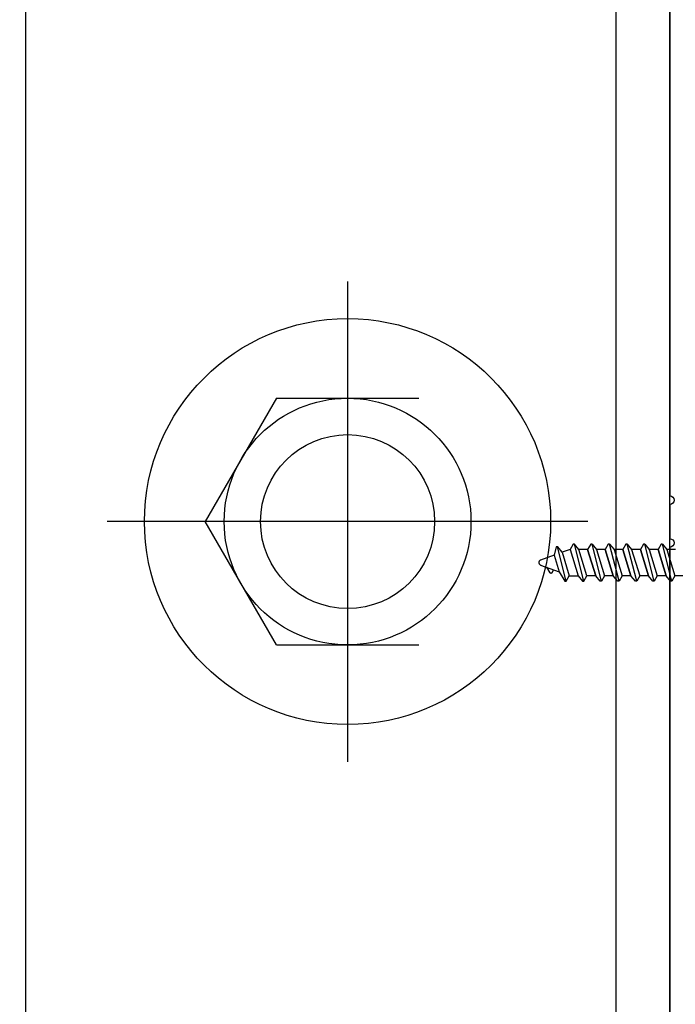
# Model space of a CAD drawing. Units: inches. Extents: x -0.1 to 32, y -0.6 to 43.6.
# Drawn here: x 20.9 to 22.4, y 10.8 to 13.1 of the extents above; entities that cross this region are included whole.
import ezdxf

# ---------------------------------------------------------------- set-up
doc = ezdxf.new("R2010")
doc.units = ezdxf.units.IN
doc.header["$LTSCALE"] = 0.25
doc.header["$MEASUREMENT"] = 0
doc.linetypes.add('HIDDEN2', pattern=[0.1875, 0.125, -0.0625])
for name, color, linetype in [('Arcadia-Dim', 4, 'Continuous'), ('Arcadia-Hidden', 1, 'HIDDEN2'), ('Arcadia-Profile', 5, 'Continuous')]:
    doc.layers.add(name, color=color, linetype=linetype)
doc.styles.get("Standard").update_dxf_attribs({"font": 'ARIALN.TTF'})
doc.dimstyles.get("Standard").update_dxf_attribs({"dimscale": 0, "dimtxt": 0.046875, "dimasz": 0.0625, "dimexe": 0.0625, "dimexo": 0.0625, "dimgap": 0.09, "dimtad": 0, "dimtih": 1, "dimtoh": 1, "dimdec": 4, "dimzin": 0, "dimdsep": 46, "dimlunit": 4, "dimtxsty": 'Standard', "dimcen": 0.046875, "dimadec": 0, "dimazin": 0, "dimtfac": 1, "dimtdec": 4, "dimtofl": 0, "dimtmove": 0, "dimatfit": 3, "dimfxl": 1, "dimtolj": 1, "dimtzin": 0, "dimarcsym": 0})

# ---------------------------------------------------------------- blocks, each defined once
blk = doc.blocks.new('*D37')
at = {"layer": 'Arcadia-Dim', "color": 0, "lineweight": -2}
for p, q in [((20.66856181257489, 11.17999383771604), (20.66856181257489, 8.013816885990934)), ((20.03918275929934, 9.193664482764063), (20.03918275929934, 8.013816885990934)), ((19.78918275929934, 8.263816885990934), (19.48731969654354, 8.263816885990934)), ((20.91856181257489, 8.263816885990934), (21.16856181257489, 8.263816885990934))]:
    blk.add_line(p, q, dxfattribs=at)
at = {"layer": 'Arcadia-Dim', "color": 0, "lineweight": -3}
for points in [[(19.78918275929934, 8.3054835526576), (19.78918275929934, 8.222150219324268), (20.03918275929934, 8.263816885990934)], [(20.91856181257489, 8.3054835526576), (20.91856181257489, 8.222150219324268), (20.66856181257489, 8.263816885990934)]]:
    blk.add_solid(points, dxfattribs=at)
at = {"layer": 'Defpoints', "color": 0, "lineweight": -3}
for p in [(20.66856181257489, 11.42999383771604), (20.03918275929934, 9.443664482764063), (20.03918275929934, 8.263816885990934)]:
    blk.add_point(p, dxfattribs=at)
at = {"layer": 'Arcadia-Dim', "color": 0, "lineweight": -3, "insert": (18.39388262287369, 8.263816885990934), "char_height": 0.1875, "attachment_point": 5}
blk.add_mtext('\\A1;{\\H1.000000x;\\S5/8;}" MIN. GLASS\\PBITE', dxfattribs=at)

msp = doc.modelspace()

# ---------------------------------------------------------------- linework, layer by layer
at = {"layer": 'Arcadia-Hidden', "lineweight": -3}
for p, q in [((22.15384649813874, 11.87435467899411), (22.14911819413865, 11.85528947899411)), ((22.1572662981387, 11.87435467899411), (22.15384649813874, 11.87435467899411)), ((22.1572662981387, 11.87435467899411), (22.15384649813874, 11.87435467899411)), ((22.17728629813868, 11.7947562789941), (22.1569297381387, 11.87435467899411)), ((22.17728629813868, 11.7947562789941), (22.1569297381387, 11.87435467899411)), ((22.1676148581387, 11.86202147899411), (22.1572662981387, 11.87435467899411)), ((22.1676148581387, 11.86202147899416), (22.1572662981387, 11.87435467899411)), ((22.19323461813869, 11.88108667899411), (22.18611149813867, 11.86875387899408)), ((22.19323461813869, 11.88108667899416), (22.18611149813867, 11.86875387899408)), ((22.19631785813871, 11.88108667899411), (22.19323461813869, 11.88108667899411)), ((22.19631785813871, 11.88108667899416), (22.19323461813869, 11.88108667899416)), ((22.2183960981387, 11.7947562789941), (22.19631785813871, 11.88108667899411)), ((22.20666641813872, 11.86875387899408), (22.19631785813871, 11.88108667899411)), ((22.2183960981387, 11.7947562789941), (22.19631785813871, 11.88108667899416)), ((22.20666641813872, 11.86875387899408), (22.19631785813871, 11.88108667899416)), ((22.2343444181387, 11.88108667899411), (22.22722133813872, 11.86875387899408)), ((22.2343444181387, 11.88108667899416), (22.22722133813872, 11.86875387899408)), ((22.23742765813873, 11.88108667899411), (22.2343444181387, 11.88108667899411)), ((22.23742765813873, 11.88108667899416), (22.2343444181387, 11.88108667899416)), ((22.23742765813873, 11.88108667899411), (22.24777621813868, 11.86875387899408)), ((22.25950593813869, 11.7947562789941), (22.23742765813873, 11.88108667899411)), ((22.23742765813873, 11.88108667899416), (22.24777621813868, 11.86875387899408)), ((22.25950593813869, 11.7947562789941), (22.23742765813873, 11.88108667899416)), ((22.27545421813866, 11.88108667899411), (22.26833113813868, 11.86875387899408)), ((22.27545421813866, 11.88108667899416), (22.26833113813868, 11.86875387899408)), ((22.27853745813868, 11.88108667899411), (22.27545421813866, 11.88108667899411)), ((22.27853745813868, 11.88108667899416), (22.27545421813866, 11.88108667899416)), ((22.27853745813868, 11.88108667899411), (22.28888601813864, 11.86875387899408)), ((22.30061573813864, 11.7947562789941), (22.27853745813868, 11.88108667899411)), ((22.27853745813868, 11.88108667899416), (22.28888601813864, 11.86875387899408)), ((22.30061573813864, 11.7947562789941), (22.27853745813868, 11.88108667899416)), ((22.31656401813862, 11.88108667899411), (22.30944093813864, 11.86875387899408)), ((22.31656401813862, 11.88108667899416), (22.30944093813864, 11.86875387899408)), ((22.31964725813865, 11.88108667899411), (22.31656401813862, 11.88108667899411)), ((22.31964725813865, 11.88108667899416), (22.31656401813862, 11.88108667899416)), ((22.31964725813865, 11.88108667899411), (22.3299958181386, 11.86875387899408)), ((22.34172553813861, 11.7947562789941), (22.31964725813865, 11.88108667899411)), ((22.35767381813858, 11.88108667899411), (22.35055073813859, 11.86875387899408)), ((22.3607570581386, 11.88108667899411), (22.35767381813858, 11.88108667899411)), ((22.3607570581386, 11.88108667899411), (22.37110561813856, 11.86875387899408)), ((22.38283533813856, 11.7947562789941), (22.3607570581386, 11.88108667899411)), ((22.39878361813854, 11.88108667899411), (22.39166053813855, 11.86875387899408)), ((22.40186685813856, 11.88108667899411), (22.39878361813854, 11.88108667899411)), ((22.40186685813856, 11.88108667899411), (22.41221541813851, 11.86875387899408)), ((22.42394513813852, 11.7947562789941), (22.40186685813856, 11.88108667899411)), ((22.14911819413865, 11.85528947899411), (22.11732079413869, 11.84371587899409)), ((22.14911819413865, 11.85528947899411), (22.16106769813874, 11.81620427899418)), ((22.18611149813867, 11.86875387899408), (22.1676148581387, 11.86202147899411)), ((22.18611149813867, 11.86875387899408), (22.1676148581387, 11.86202147899416)), ((22.1676148581387, 11.86202147899411), (22.1844094181387, 11.80708907899412)), ((22.1676148581387, 11.86202147899416), (22.1844094181387, 11.80708907899418)), ((22.18611149813867, 11.86875387899408), (22.20496429813866, 11.80708907899412)), ((22.18611149813867, 11.86875387899408), (22.20496429813866, 11.80708907899418)), ((22.22551921813866, 11.80708907899412), (22.20666641813872, 11.86875387899408)), ((22.22722133813872, 11.86875387899408), (22.20666641813872, 11.86875387899408)), ((22.22551921813866, 11.80708907899418), (22.20666641813872, 11.86875387899408)), ((22.22722133813872, 11.86875387899408), (22.20666641813872, 11.86875387899408)), ((22.24607413813865, 11.80708907899412), (22.22722133813872, 11.86875387899408)), ((22.22722133813872, 11.86875387899408), (22.24607413813865, 11.80708907899412)), ((22.24607413813865, 11.80708907899418), (22.22722133813872, 11.86875387899408)), ((22.22722133813872, 11.86875387899408), (22.24607413813865, 11.80708907899418)), ((22.26833113813868, 11.86875387899408), (22.24777621813868, 11.86875387899408)), ((22.24777621813868, 11.86875387899408), (22.26662901813867, 11.80708907899412)), ((22.26833113813868, 11.86875387899408), (22.24777621813868, 11.86875387899408)), ((22.24777621813868, 11.86875387899408), (22.26662901813867, 11.80708907899418)), ((22.28718393813861, 11.80708907899412), (22.26833113813868, 11.86875387899408)), ((22.26833113813868, 11.86875387899408), (22.28718393813861, 11.80708907899412)), ((22.28718393813861, 11.80708907899418), (22.26833113813868, 11.86875387899408)), ((22.26833113813868, 11.86875387899408), (22.28718393813861, 11.80708907899418)), ((22.28888601813864, 11.86875387899408), (22.30773881813863, 11.80708907899412)), ((22.30944093813864, 11.86875387899408), (22.28888601813864, 11.86875387899408)), ((22.28888601813864, 11.86875387899408), (22.30773881813863, 11.80708907899418)), ((22.30944093813864, 11.86875387899408), (22.28888601813864, 11.86875387899408)), ((22.32829373813857, 11.80708907899412), (22.30944093813864, 11.86875387899408)), ((22.30944093813864, 11.86875387899408), (22.32829373813857, 11.80708907899412)), ((22.32829373813857, 11.80708907899418), (22.30944093813864, 11.86875387899408)), ((22.30944093813864, 11.86875387899408), (22.32829373813857, 11.80708907899418)), ((22.3299958181386, 11.86875387899408), (22.34884861813859, 11.80708907899412)), ((22.35055073813859, 11.86875387899408), (22.3299958181386, 11.86875387899408)), ((22.36940353813853, 11.80708907899412), (22.35055073813859, 11.86875387899408)), ((22.35055073813859, 11.86875387899408), (22.36940353813853, 11.80708907899412)), ((22.37110561813856, 11.86875387899408), (22.38995841813855, 11.80708907899412)), ((22.39166053813855, 11.86875387899408), (22.37110561813856, 11.86875387899408)), ((22.41051333813849, 11.80708907899412), (22.39166053813855, 11.86875387899408)), ((22.39166053813855, 11.86875387899408), (22.41051333813849, 11.80708907899412)), ((22.41221541813851, 11.86875387899408), (22.43106821813851, 11.80708907899412)), ((22.43277033813857, 11.86875387899408), (22.41221541813857, 11.86875387899408)), ((22.11328382068669, 11.83842307899408), (22.11326337813867, 11.83792147899419)), ((22.11326337813867, 11.83792147899419), (22.11328382068669, 11.83741987899418)), ((22.11334501277869, 11.83892147899416), (22.11328382068669, 11.83842307899408)), ((22.11328382068669, 11.83741987899418), (22.11334501277869, 11.8369214789941)), ((22.11344654873867, 11.83941307899408), (22.11334501277869, 11.83892147899416)), ((22.11334501277869, 11.8369214789941), (22.11344654873867, 11.83642947899409)), ((22.11358775529871, 11.83989507899412), (22.11344654873867, 11.83941307899408)), ((22.11344654873867, 11.83642947899409), (22.11358775529871, 11.83594787899415)), ((22.11376769613869, 11.84036387899414), (22.11358775529871, 11.83989507899412)), ((22.11358775529871, 11.83594787899415), (22.11376769613869, 11.83547907899412)), ((22.11398517853869, 11.84081627899411), (22.11376769613869, 11.84036387899414)), ((22.11376769613869, 11.83547907899412), (22.11398517853869, 11.83502667899415)), ((22.11423876013871, 11.84124987899418), (22.11398517853869, 11.84081627899411)), ((22.11398517853869, 11.83502667899415), (22.11423876013871, 11.83459307899409)), ((22.11452676013871, 11.84166107899409), (22.11423876013871, 11.84124987899418)), ((22.11423876013871, 11.83459307899409), (22.11452676013871, 11.83418187899417)), ((22.11484726853874, 11.84204747899411), (22.11452676013871, 11.84166107899409)), ((22.11452676013871, 11.83418187899417), (22.11484726853874, 11.83379547899415)), ((22.11519816053865, 11.84240667899416), (22.11484726853874, 11.84204747899411)), ((22.11484726853874, 11.83379547899415), (22.11519816053865, 11.8334362789941)), ((22.11557710933872, 11.84273627899415), (22.11519816053865, 11.84240667899416)), ((22.11519816053865, 11.8334362789941), (22.11557710933872, 11.83310667899411)), ((22.11598160293866, 11.8430338789941), (22.11557710933872, 11.84273627899415)), ((22.11557710933872, 11.83310667899411), (22.11598160293866, 11.83280907899416)), ((22.11640895933866, 11.84329747899414), (22.11598160293866, 11.8430338789941)), ((22.11598160293866, 11.83280907899416), (22.11640895933866, 11.83254547899412)), ((22.11685634453866, 11.84352507899416), (22.11640895933866, 11.84329747899414)), ((22.11640895933866, 11.83254547899412), (22.11685634453866, 11.8323178789941)), ((22.11732079413869, 11.84371587899409), (22.11685634453866, 11.84352507899416)), ((22.11685634453866, 11.8323178789941), (22.11732079413869, 11.83212707899417)), ((22.11732079413869, 11.83212707899417), (22.16106769813874, 11.81620427899418)), ((22.13997135013867, 11.81363387899409), (22.13189430213871, 11.82682267899417)), ((22.14004947013868, 11.81351587899416), (22.13997135013867, 11.81363387899409)), ((22.14013554613868, 11.81340307899415), (22.14004947013868, 11.81351587899416)), ((22.14022917013872, 11.8132966789941), (22.14013554613868, 11.81340307899415)), ((22.14032989813873, 11.81319707899411), (22.14022917013872, 11.8132966789941)), ((22.14043725013872, 11.81310467899413), (22.14032989813873, 11.81319707899411)), ((22.14055071813866, 11.81301987899417), (22.14043725013872, 11.81310467899413)), ((22.14066976213869, 11.81294307899418), (22.14055071813866, 11.81301987899417)), ((22.14079381813869, 11.81287467899415), (22.14066976213869, 11.81294307899418)), ((22.14092229013872, 11.81281467899419), (22.14079381813869, 11.81287467899415)), ((22.14105457813869, 11.81276387899413), (22.14092229013872, 11.81281467899419)), ((22.14119004213868, 11.81272267899419), (22.14105457813869, 11.81276387899413)), ((22.14132805013869, 11.81269027899418), (22.14119004213868, 11.81272267899419)), ((22.14146793813867, 11.81266787899414), (22.14132805013869, 11.81269027899418)), ((22.1416090421387, 11.81265507899411), (22.14146793813867, 11.81266787899414)), ((22.14175069813868, 11.81265227899416), (22.1416090421387, 11.81265507899411)), ((22.14189222213869, 11.81265867899412), (22.14175069813868, 11.81265227899416)), ((22.14203295413873, 11.81267507899417), (22.14189222213869, 11.81265867899412)), ((22.1421722141387, 11.81270147899408), (22.14203295413873, 11.81267507899417)), ((22.14230935013867, 11.81273707899413), (22.1421722141387, 11.81270147899408)), ((22.14244370213865, 11.81278187899408), (22.14230935013867, 11.81273707899413)), ((22.14257463813865, 11.81283627899415), (22.14244370213865, 11.81278187899408)), ((22.1427015341387, 11.81289907899418), (22.14257463813865, 11.81283627899415)), ((22.14282378213866, 11.81297067899413), (22.1427015341387, 11.81289907899418)), ((22.1429408101387, 11.81305067899416), (22.14282378213866, 11.81297067899413)), ((22.14305205813869, 11.81313827899419), (22.1429408101387, 11.81305067899416)), ((22.14315699413865, 11.8132334789941), (22.14305205813869, 11.81313827899419)), ((22.1432551221387, 11.81333587899416), (22.14315699413865, 11.8132334789941)), ((22.14334597813868, 11.81344467899418), (22.1432551221387, 11.81333587899416)), ((22.14342913013869, 11.8135590789941), (22.14334597813868, 11.81344467899418)), ((22.14350417813867, 11.81367947899412), (22.14342913013869, 11.8135590789941)), ((22.14776000213865, 11.82104787899413), (22.14350417813867, 11.81367947899412)), ((22.16106769813874, 11.81620427899412), (22.17420305813872, 11.7947562789941)), ((22.16106769813874, 11.81620427899418), (22.17420305813872, 11.7947562789941)), ((22.17728629813868, 11.7947562789941), (22.1844094181387, 11.80708907899412)), ((22.17728629813868, 11.7947562789941), (22.1844094181387, 11.80708907899418)), ((22.1844094181387, 11.80708907899412), (22.20496429813866, 11.80708907899412)), ((22.1844094181387, 11.80708907899418), (22.20496429813866, 11.80708907899418)), ((22.20496429813866, 11.80708907899412), (22.21531289813871, 11.7947562789941)), ((22.20496429813866, 11.80708907899418), (22.21531289813871, 11.7947562789941)), ((22.2183960981387, 11.7947562789941), (22.22551921813866, 11.80708907899412)), ((22.2183960981387, 11.7947562789941), (22.22551921813866, 11.80708907899418)), ((22.24607413813865, 11.80708907899412), (22.22551921813866, 11.80708907899412)), ((22.24607413813865, 11.80708907899418), (22.22551921813866, 11.80708907899418)), ((22.25642269813866, 11.7947562789941), (22.24607413813865, 11.80708907899412)), ((22.25642269813866, 11.7947562789941), (22.24607413813865, 11.80708907899418)), ((22.26662901813867, 11.80708907899412), (22.25950593813869, 11.7947562789941)), ((22.26662901813867, 11.80708907899418), (22.25950593813869, 11.7947562789941)), ((22.28718393813861, 11.80708907899412), (22.26662901813861, 11.80708907899412)), ((22.28718393813861, 11.80708907899418), (22.26662901813861, 11.80708907899418)), ((22.29753249813862, 11.7947562789941), (22.28718393813861, 11.80708907899412)), ((22.29753249813862, 11.7947562789941), (22.28718393813861, 11.80708907899418)), ((22.30773881813863, 11.80708907899412), (22.30061573813864, 11.7947562789941)), ((22.30773881813863, 11.80708907899418), (22.30061573813864, 11.7947562789941)), ((22.32829373813857, 11.80708907899412), (22.30773881813858, 11.80708907899412)), ((22.32829373813857, 11.80708907899418), (22.30773881813858, 11.80708907899418)), ((22.33864229813858, 11.7947562789941), (22.32829373813857, 11.80708907899412)), ((22.34884861813859, 11.80708907899412), (22.34172553813861, 11.7947562789941)), ((22.36940353813853, 11.80708907899412), (22.34884861813853, 11.80708907899412)), ((22.37975209813854, 11.7947562789941), (22.36940353813853, 11.80708907899412)), ((22.38995841813855, 11.80708907899412), (22.38283533813856, 11.7947562789941)), ((22.41051333813849, 11.80708907899412), (22.38995841813849, 11.80708907899412)), ((22.4208618981385, 11.7947562789941), (22.41051333813849, 11.80708907899412)), ((22.43106821813851, 11.80708907899412), (22.42394513813852, 11.7947562789941)), ((22.4516231381385, 11.80708907899412), (22.43106821813851, 11.80708907899412)), ((22.17420305813872, 11.7947562789941), (22.17728629813868, 11.7947562789941)), ((22.17420305813872, 11.7947562789941), (22.17728629813868, 11.7947562789941)), ((22.21531289813871, 11.7947562789941), (22.2183960981387, 11.7947562789941)), ((22.21531289813871, 11.7947562789941), (22.2183960981387, 11.7947562789941)), ((22.25950593813869, 11.7947562789941), (22.25642269813866, 11.7947562789941)), ((22.25950593813869, 11.7947562789941), (22.25642269813866, 11.7947562789941)), ((22.30061573813864, 11.7947562789941), (22.29753249813862, 11.7947562789941)), ((22.30061573813864, 11.7947562789941), (22.29753249813862, 11.7947562789941)), ((22.34172553813861, 11.7947562789941), (22.33864229813858, 11.7947562789941)), ((22.38283533813856, 11.7947562789941), (22.37975209813854, 11.7947562789941)), ((22.42394513813852, 11.7947562789941), (22.4208618981385, 11.7947562789941))]:
    msp.add_line(p, q, dxfattribs=at)
at = {"layer": 'Arcadia-Profile'}
for p, q in [((22.29418275929936, 9.615664482764087), (22.29418275929936, 14.25168584974773)), ((21.66655775929928, 12.49498527430506), (21.66655775929928, 11.37236505820675)), ((21.5001642528863, 12.22187717341268), (21.33377074647331, 11.93367516625591)), ((21.5001642528863, 12.22187717341268), (21.83295126571227, 12.22187717341268)), ((22.22786786734821, 11.93367516625591), (21.10524765125035, 11.93367516625591)), ((21.5001642528863, 11.64547315909914), (21.33377074647331, 11.93367516625591)), ((21.5001642528863, 11.64547315909914), (21.83295126571227, 11.64547315909914))]:
    msp.add_line(p, q, dxfattribs=at)
at = {"layer": 'Arcadia-Profile', "lineweight": -3}
msp.add_lwpolyline([(20.19518275929937, 14.31364259559768), (22.35718151889319, 14.31368584973546, -0.4142194221680941), (22.4191827592993, 14.25168584974784), (22.41918275929936, 11.99366448276413, -0.9999999999943154), (22.41918275929936, 11.97366448276415), (22.41918275929936, 11.89366448276411, -0.9999999999999996), (22.41918275929936, 11.87366448276413), (22.41918275929936, 9.615664482764087, -0.4142135623730951), (22.35718275929935, 9.553664482764077), (20.19518275929937, 9.55366448276419, -0.4142135623730951)], format="xyb", dxfattribs=at)
at = {"layer": 'Arcadia-Profile'}
msp.add_lwpolyline([(22.41918275929982, 14.25168584974773), (20.91393275929966, 14.25168584974773), (20.9139327592992, 9.615664482764087), (22.41918275929936, 9.615664482764087)], close=True, dxfattribs=at)
for radius in [0.4742483719419682, 0.288202007156769, 0.2032493022608435]:
    msp.add_circle((21.66655775929928, 11.93367516625591), radius, dxfattribs=at)
msp.add_point((21.66655775929928, 11.93367516625591), dxfattribs=at)

# ---------------------------------------------------------------- dimensions: what is measured, and where the dimension line sits
at = {"layer": 'Arcadia-Dim', "lineweight": -3}
dim = msp.add_linear_dim(base=(20.03918275929934, 8.263816885990934), p1=(20.66856181257489, 11.42999383771604), p2=(20.03918275929934, 9.443664482764063), text='<> MIN. GLASS\\PBITE', dimstyle='Standard', override={"dimscale": 4}, dxfattribs=at)
dim.commit()
dim.dimension.update_dxf_attribs({"geometry": '*D37', "text_midpoint": (18.39388262287369, 8.263816885990934), "dimtype": 160})

doc.saveas('drawing.dxf')
